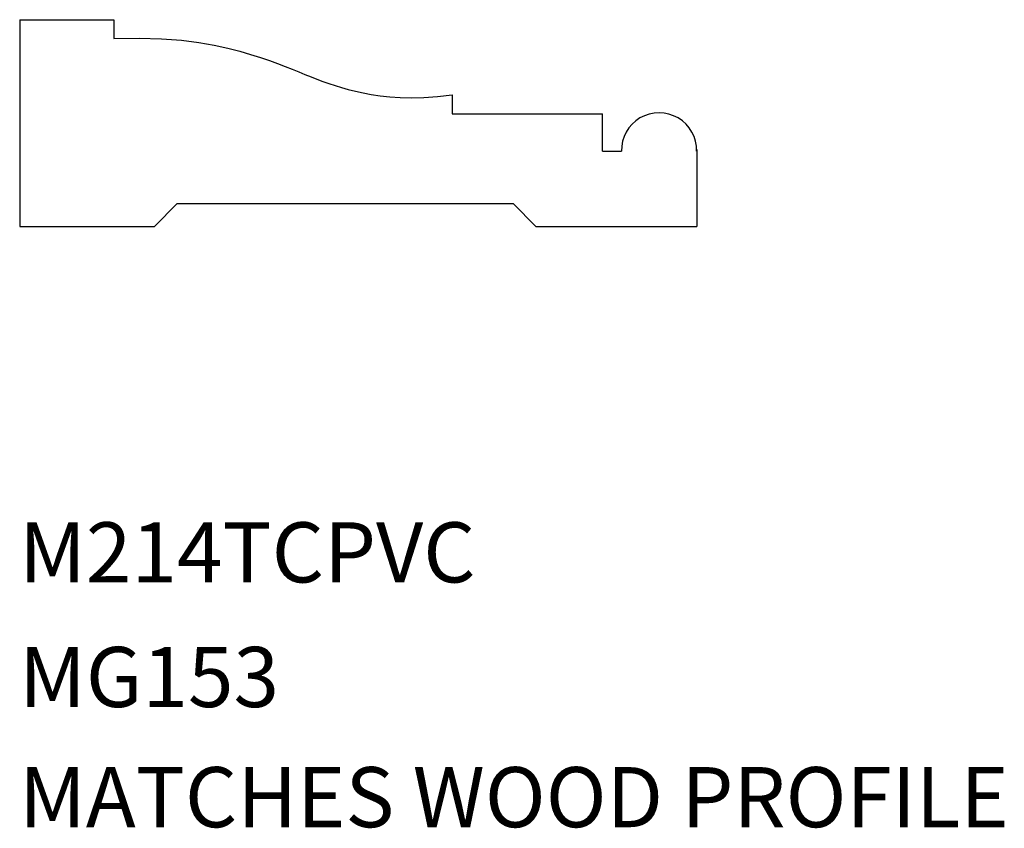
# Model space of a CAD drawing. Extents: x -2.25 to 1.02, y -1.37 to 1.32.
import ezdxf

# ---------------------------------------------------------------- set-up
doc = ezdxf.new("R2010")
doc.units = 0
doc.header["$LTSCALE"] = 0.5
doc.layers.get('0').update_dxf_attribs({"linetype": 'CONTINUOUS'})

msp = doc.modelspace()

# ---------------------------------------------------------------- linework, layer by layer
for p, q in [((-2.25, 1.3197), (-1.9375, 1.3197)), ((-2.25, 1.3197), (-2.25, 0.6322)), ((-1.9375, 1.3197), (-1.9375, 1.2572)), ((-0.8125, 1.0697), (-0.8125, 1.0072)), ((-0.8125, 1.0072), (-0.3125, 1.0072)), ((-0.3125, 0.8822), (-0.3125, 1.0072)), ((0, 0.8885), (0, 0.6322)), ((-0.3125, 0.8822), (-0.25, 0.8822)), ((-1.8019, 0.6322), (-1.7265, 0.709)), ((-1.7265, 0.709), (-0.6096, 0.709)), ((-0.5345, 0.6322), (-0.6096, 0.709)), ((-2.25, 0.6322), (-1.8019, 0.6322)), ((-0.5345, 0.6322), (0, 0.6322))]:
    msp.add_line(p, q)
msp.add_lwpolyline([(-1.9375, 1.2572), (-1.853, 1.2582), (-1.7783, 1.256), (-1.7124, 1.2511), (-1.6543, 1.2441), (-1.6033, 1.2354), (-1.5583, 1.2255), (-1.5183, 1.2149), (-1.4825, 1.2042), (-1.45, 1.1937), (-1.4203, 1.1836), (-1.3931, 1.1738), (-1.368, 1.1643), (-1.3447, 1.1552), (-1.3228, 1.1464), (-1.3019, 1.1379), (-1.2817, 1.1298), (-1.2619, 1.1219), (-1.2422, 1.1145), (-1.2222, 1.1073), (-1.2016, 1.1005), (-1.1804, 1.094), (-1.158, 1.0879), (-1.1343, 1.0821), (-1.1089, 1.0766), (-1.0817, 1.0715), (-1.0522, 1.067), (-1.0202, 1.0634), (-0.9855, 1.0611), (-0.9476, 1.0603), (-0.9064, 1.0612), (-0.8614, 1.0643), (-0.8125, 1.0697)])
msp.add_arc((-0.125, 0.8853), 0.125, 358.5569, 181.4431)

# ---------------------------------------------------------------- texts
for s, p in [('M214TCPVC', (-2.2518, -0.5508)), ('MG153', (-2.2518, -0.965)), ('MATCHES WOOD PROFILE', (-2.2518, -1.3644))]:
    msp.add_text(s, height=0.2).set_placement(p)

doc.saveas('drawing.dxf')
